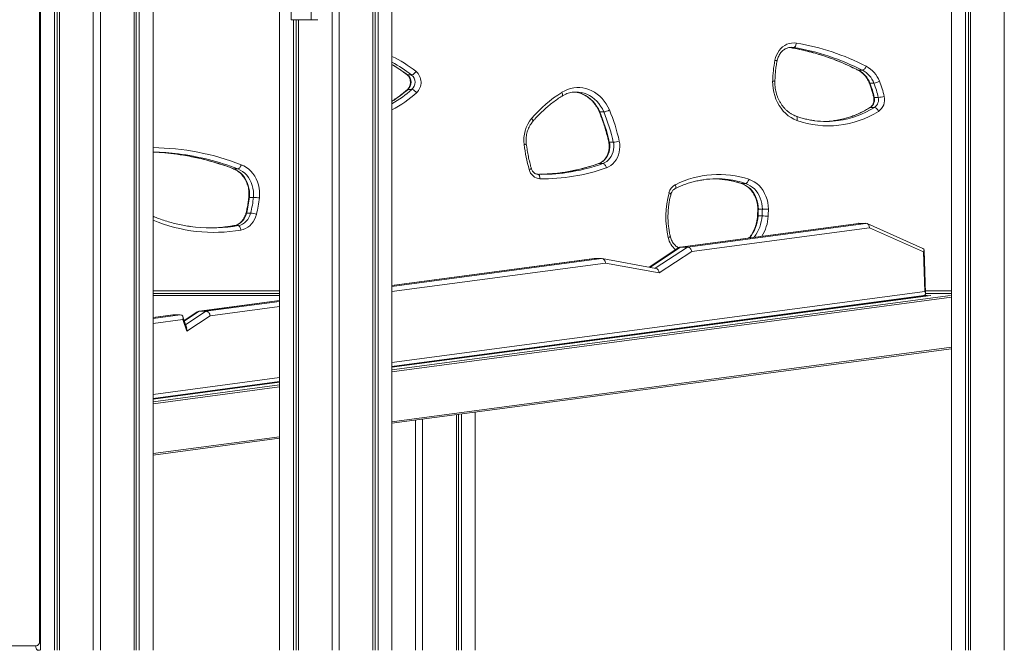
# Model space of a CAD drawing. Units: millimetres. Extents: x -11536 to 38471, y -10847 to 5473.
# Drawn here: x -6634 to -5525, y 1450 to 2160 of the extents above; entities that cross this region are included whole.
import ezdxf

# ---------------------------------------------------------------- set-up
doc = ezdxf.new("R2010")
doc.units = ezdxf.units.MM

msp = doc.modelspace()

# ---------------------------------------------------------------- linework, layer by layer
at = {"color": 7, "linetype": 'Continuous', "lineweight": 15}
for p, q in [((-5524.7, 1449.8), (-5524.7, 3886.8)), ((-6282.2, 1449.8), (-6282.2, 2693.3)), ((-6274.2, 1449.8), (-6274.2, 2693.3)), ((-6236.2, 1449.8), (-6236.2, 2693.3)), ((-6233.7, 1449.8), (-6233.7, 2693.3)), ((-6230.5, 1449.8), (-6230.5, 2693.3)), ((-6214.8, 1449.8), (-6214.8, 2693.3)), ((-6610.8, 1449.8), (-6610.8, 2439)), ((-6595, 1449.8), (-6595, 2439)), ((-6591.9, 1449.8), (-6591.9, 2439)), ((-6589.4, 1449.8), (-6589.4, 2439)), ((-6551.4, 1449.8), (-6551.4, 2439)), ((-6543.4, 1449.8), (-6543.4, 2439)), ((-6505.4, 1449.8), (-6505.4, 2439)), ((-6502.9, 1449.8), (-6502.9, 2439)), ((-6499.8, 1449.8), (-6499.8, 2439)), ((-6484, 1449.8), (-6484, 2439)), ((-6611.8, 1459.8), (-6611.8, 2383.7)), ((-5584.1, 1449.8), (-5584.1, 2320.4)), ((-5568.4, 1449.8), (-5568.4, 2261.4)), ((-5565.2, 1449.8), (-5565.2, 2261.4)), ((-5562.7, 1449.8), (-5562.7, 2261.4)), ((-6341.5, 1449.8), (-6341.5, 2219.5)), ((-6328.2, 2160.4), (-6305.7, 2160.4)), ((-6325.8, 1449.8), (-6325.8, 2160.4)), ((-6322.6, 1449.8), (-6322.6, 2160.4)), ((-6320.2, 1449.8), (-6320.2, 2160.4)), ((-6298.2, 2160.4), (-6305.7, 2160.4)), ((-5762.2, 2129.1), (-5766.7, 2129.1)), ((-6192.6, 2098.1), (-6197.1, 2098.1)), ((-5684.7, 2103.5), (-5689.2, 2103.5)), ((-5671.7, 2088.9), (-5676.2, 2088.9)), ((-6192.2, 2081.9), (-6196.7, 2081.9)), ((-5666.7, 2072.8), (-5671.2, 2072.8)), ((-5976.1, 2056.5), (-5980.6, 2056.5)), ((-5671, 2061.5), (-5675.5, 2061.5)), ((-5965.3, 2022.3), (-5969.8, 2022.3)), ((-5977, 1998.3), (-5981.5, 1998.3)), ((-6388.5, 1992.3), (-6393, 1992.3)), ((-5816.3, 1975.8), (-5820.8, 1975.8)), ((-6370.9, 1960.2), (-6375.4, 1960.2)), ((-6374.1, 1942.4), (-6378.6, 1942.4)), ((-5797.4, 1946.7), (-5801.9, 1946.7)), ((-5689.2, 1930.9), (-5890.1, 1904.1)), ((-5688.7, 1930.9), (-5889.6, 1904.1)), ((-5881.8, 1904.1), (-5680.9, 1930.9)), ((-5797.7, 1939.3), (-5802.2, 1939.3)), ((-5688.7, 1930.9), (-5680.9, 1930.9)), ((-6388.1, 1928.3), (-6392.6, 1928.3)), ((-5676.8, 1925.9), (-5877, 1899.2)), ((-5616.4, 1902.4), (-5679.4, 1930.6)), ((-5615.8, 1898.6), (-5676.8, 1925.9)), ((-5891.6, 1903.5), (-5925.1, 1881.5)), ((-5877, 1899.2), (-5913.6, 1875.1)), ((-5881.8, 1904.1), (-5889.6, 1904.1)), ((-5614.3, 1854), (-5615.8, 1898.6)), ((-5613.5, 1851.7), (-5615.2, 1900.7)), ((-5986.8, 1891.2), (-6214.8, 1860.8)), ((-5986.3, 1891.2), (-5978.5, 1891.2)), ((-5917.6, 1880.1), (-5977.9, 1891.1)), ((-5913.6, 1875.1), (-5974.2, 1886.2)), ((-6484, 1851.8), (-6341.5, 1851.8)), ((-6341.5, 1849.4), (-6484, 1849.4)), ((-6341.5, 1843.9), (-6432.7, 1831.7)), ((-5607.9, 1849.6), (-6214.8, 1768.7)), ((-6214.8, 1769.5), (-5615.5, 1849.4)), ((-6214.8, 1768.9), (-5611.6, 1849.4)), ((-5611.6, 1849.4), (-5615.7, 1849.4)), ((-5613.5, 1851.8), (-5584.1, 1851.8)), ((-5611.6, 1849.1), (-5611.6, 1849.4)), ((-6434.2, 1831.2), (-6448.9, 1821.5)), ((-6424.4, 1831.8), (-6432.2, 1831.8)), ((-6461.6, 1827.9), (-6484, 1824.9)), ((-6461.1, 1827.9), (-6453.3, 1827.9)), ((-6446.1, 1812.9), (-6450.3, 1825.7)), ((-6445.9, 1809.5), (-6450.3, 1822.7)), ((-6419.6, 1826.8), (-6445.9, 1809.5)), ((-6214.8, 1705.6), (-5584.2, 1789.6)), ((-6484, 1733.6), (-6341.5, 1752.6)), ((-6484, 1733), (-6341.5, 1752)), ((-6341.5, 1751.8), (-6484, 1732.8)), ((-6188.2, 1449.8), (-6188.2, 1709.1)), ((-6180.2, 1449.8), (-6180.2, 1710.2)), ((-6142.2, 1449.8), (-6142.2, 1715.2)), ((-6139.8, 1449.8), (-6139.8, 1715.6)), ((-6136.6, 1449.8), (-6136.6, 1716)), ((-6120.9, 1449.8), (-6120.9, 1718.1)), ((-6484, 1669.7), (-6341.5, 1688.7)), ((-6861.8, 1454.8), (-6616.1, 1454.8))]:
    msp.add_line(p, q, dxfattribs=at)
at = {"color": 8, "linetype": 'Continuous', "lineweight": 15}
for p, q in [((-6328.2, 2221.2), (-6328.2, 2160.4)), ((-6305.7, 2160.4), (-6305.7, 2224.2)), ((-5981.5, 1998.3), (-5981.9, 1998.3)), ((-6393, 1992.3), (-6393.4, 1992.3)), ((-5820.8, 1975.8), (-5821.1, 1975.8)), ((-6392.6, 1928.3), (-6400.6, 1927)), ((-6393.9, 1927.3), (-6388.1, 1928.3)), ((-6392.8, 1928.2), (-6392.6, 1928.3)), ((-5889.6, 1904.1), (-5924.3, 1881.3)), ((-5918.2, 1880.2), (-5881.8, 1904.1)), ((-6214.8, 1859.7), (-5978.5, 1891.2)), ((-5986.3, 1891.2), (-6214.8, 1860.7)), ((-5974.2, 1886.2), (-6214.8, 1854.1)), ((-6484, 1854.8), (-6341.5, 1854.8)), ((-6214.8, 1773.9), (-5614.3, 1854)), ((-5613.6, 1854.8), (-5584.1, 1854.8)), ((-6341.5, 1843.8), (-6432.2, 1831.8)), ((-6424.4, 1831.8), (-6341.5, 1842.8)), ((-6214.8, 1765.7), (-5585.2, 1849.6)), ((-5607.7, 1849.6), (-6214.8, 1768.7)), ((-5584.1, 1847.6), (-6214.8, 1763.5)), ((-6432.2, 1831.8), (-6448.7, 1820.9)), ((-6447.4, 1816.7), (-6424.4, 1831.8)), ((-6341.5, 1837.2), (-6419.6, 1826.8)), ((-6484, 1823.8), (-6453.3, 1827.9)), ((-6461.1, 1827.9), (-6484, 1824.9)), ((-6450.3, 1822.7), (-6484, 1818.2)), ((-6214.8, 1707.3), (-5584.1, 1791.4)), ((-6484, 1738), (-6341.5, 1757)), ((-6341.5, 1751.8), (-6484, 1732.8)), ((-6484, 1729.8), (-6341.5, 1748.8)), ((-6341.5, 1746.6), (-6484, 1727.6)), ((-6484, 1671.4), (-6341.5, 1690.4)), ((-6611.8, 1459.8), (-6610.8, 1459.8))]:
    msp.add_line(p, q, dxfattribs=at)
at = {"color": 7, "linetype": 'Continuous', "lineweight": 15, "flags": 128}
for points in [[(-5783.3, 2114.6), (-5782.6, 2117.6), (-5781.5, 2120.4), (-5780.1, 2123.1), (-5778.5, 2125.6), (-5776.6, 2127.9), (-5774.5, 2129.8), (-5772.2, 2131.4), (-5769.7, 2132.7), (-5767.1, 2133.6), (-5764.4, 2134.1), (-5761.7, 2134.3), (-5759, 2134)], [(-5759, 2134), (-5759.2, 2133.1), (-5759.5, 2132.1), (-5759.8, 2131.3), (-5760.2, 2130.5), (-5760.7, 2129.9), (-5761.1, 2129.5), (-5761.7, 2129.2), (-5762.2, 2129.1)], [(-5680.5, 2108), (-5680.9, 2107.1), (-5681.3, 2106.3), (-5681.9, 2105.5), (-5682.4, 2104.8), (-5683, 2104.2), (-5683.6, 2103.8), (-5684.2, 2103.6), (-5684.7, 2103.5)], [(-5758.4, 2046.9), (-5761.8, 2048.3), (-5765, 2050.1), (-5768.2, 2052.2), (-5771.1, 2054.7), (-5773.8, 2057.4), (-5776.3, 2060.5), (-5778.5, 2063.7), (-5780.5, 2067.2), (-5782.1, 2070.9), (-5783.5, 2074.8), (-5784.6, 2078.8), (-5785.3, 2082.9), (-5785.7, 2087), (-5785.8, 2091.2)], [(-6023.2, 2078.6), (-6020.1, 2080.3), (-6016.8, 2081.7), (-6013.5, 2082.8), (-6010, 2083.5), (-6006.6, 2083.9), (-6003.1, 2083.9), (-5999.6, 2083.5), (-5996.2, 2082.8), (-5992.8, 2081.8), (-5989.6, 2080.4), (-5986.4, 2078.6), (-5983.4, 2076.6), (-5980.6, 2074.2), (-5978, 2071.6), (-5975.5, 2068.7), (-5973.4, 2065.6), (-5971.4, 2062.2), (-5969.8, 2058.7)], [(-5671, 2061.5), (-5670.5, 2061.5), (-5669.9, 2061.2), (-5669.3, 2060.8), (-5668.6, 2060.3), (-5668, 2059.6), (-5667.4, 2058.8), (-5666.9, 2058), (-5666.5, 2057.1)], [(-5717, 2046.5), (-5722, 2046), (-5727.7, 2045.7)], [(-5969.8, 2022.3), (-5969.4, 2019.6), (-5969.3, 2016.8), (-5969.5, 2014.1), (-5970.1, 2011.4), (-5971, 2008.8), (-5972.1, 2006.4), (-5973.6, 2004.3), (-5975.3, 2002.3), (-5977.2, 2000.7), (-5979.3, 1999.3), (-5981.5, 1998.3)], [(-5977, 1998.3), (-5974.8, 1999.3), (-5972.7, 2000.7), (-5970.8, 2002.3), (-5969.1, 2004.3), (-5967.6, 2006.4), (-5966.5, 2008.8), (-5965.6, 2011.4), (-5965, 2014.1), (-5964.8, 2016.8), (-5964.9, 2019.6), (-5965.3, 2022.3)], [(-5958.6, 2023.5), (-5958.1, 2020.4), (-5958, 2017.2), (-5958.2, 2014.1), (-5958.7, 2011), (-5959.6, 2008), (-5960.8, 2005.2), (-5962.2, 2002.5), (-5964, 2000.1), (-5966, 1998), (-5968.2, 1996.2), (-5970.6, 1994.7), (-5973.2, 1993.5)], [(-5973.2, 1993.5), (-5973.5, 1994.5), (-5973.9, 1995.4), (-5974.3, 1996.2), (-5974.8, 1996.9), (-5975.4, 1997.5), (-5975.9, 1998), (-5976.5, 1998.2), (-5977, 1998.3)], [(-6393, 1992.3), (-6390.2, 1991), (-6387.6, 1989.4), (-6385.2, 1987.4), (-6383, 1985.2), (-6381, 1982.6), (-6379.3, 1979.9), (-6377.8, 1976.9), (-6376.7, 1973.7), (-6375.9, 1970.4), (-6375.4, 1967.1), (-6375.3, 1963.6), (-6375.4, 1960.2)], [(-6388.5, 1992.3), (-6388, 1992.4), (-6387.4, 1992.6), (-6386.9, 1993.1), (-6386.3, 1993.6), (-6385.8, 1994.4), (-6385.3, 1995.2), (-6384.9, 1996.1), (-6384.6, 1997)], [(-6370.9, 1960.2), (-6370.8, 1963.6), (-6370.9, 1967.1), (-6371.4, 1970.4), (-6372.2, 1973.7), (-6373.3, 1976.9), (-6374.8, 1979.9), (-6376.5, 1982.6), (-6378.5, 1985.2), (-6380.7, 1987.4), (-6383.1, 1989.4), (-6385.7, 1991), (-6388.5, 1992.3)], [(-6384.6, 1997), (-6381.6, 1995.7), (-6378.8, 1994), (-6376.2, 1991.9), (-6373.7, 1989.6), (-6371.5, 1986.9), (-6369.5, 1984.1), (-6367.8, 1980.9), (-6366.4, 1977.6), (-6365.3, 1974.2), (-6364.5, 1970.6), (-6364, 1967), (-6363.9, 1963.3), (-6364.1, 1959.6)], [(-6050.4, 1986.2), (-6049.9, 1986.1), (-6049.5, 1985.8), (-6049.1, 1985.4), (-6048.7, 1984.7), (-6048.4, 1984), (-6048.2, 1983.1), (-6048, 1982.2), (-6048, 1981.2)], [(-5851.3, 1981.1), (-5845.5, 1980.8), (-5839.5, 1980.1)], [(-5820.8, 1975.8), (-5818.1, 1974.7), (-5815.6, 1973.3), (-5813.2, 1971.6), (-5810.9, 1969.6), (-5808.9, 1967.4), (-5807.1, 1964.9), (-5805.5, 1962.2), (-5804.2, 1959.3), (-5803.2, 1956.3), (-5802.5, 1953.2), (-5802, 1949.9), (-5801.9, 1946.7)], [(-5816.3, 1975.8), (-5815.7, 1975.9), (-5815.2, 1976.1), (-5814.7, 1976.6), (-5814.1, 1977.2), (-5813.6, 1977.9), (-5813.2, 1978.7), (-5812.8, 1979.6), (-5812.6, 1980.6)], [(-5797.4, 1946.7), (-5797.5, 1949.9), (-5798, 1953.2), (-5798.7, 1956.3), (-5799.7, 1959.3), (-5801, 1962.2), (-5802.6, 1964.9), (-5804.4, 1967.4), (-5806.4, 1969.6), (-5808.7, 1971.6), (-5811.1, 1973.3), (-5813.6, 1974.7), (-5816.3, 1975.8)], [(-5812.6, 1980.6), (-5809.5, 1979.3), (-5806.5, 1977.7), (-5803.7, 1975.7), (-5801.1, 1973.4), (-5798.7, 1970.8), (-5796.6, 1967.9), (-5794.8, 1964.7), (-5793.3, 1961.4), (-5792.1, 1957.9), (-5791.2, 1954.2), (-5790.7, 1950.5), (-5790.6, 1946.7)], [(-5797.4, 1946.7), (-5796.8, 1946.7), (-5796.1, 1946.7), (-5795.3, 1946.7), (-5794.4, 1946.7), (-5793.4, 1946.7), (-5792.4, 1946.7), (-5791.5, 1946.7), (-5790.6, 1946.7)], [(-6367.5, 1941), (-6368.4, 1938), (-6369.6, 1935.2), (-6371.2, 1932.6), (-6373, 1930.3), (-6375, 1928.2), (-6377.3, 1926.5), (-6379.7, 1925), (-6382.3, 1924), (-6385, 1923.3)], [(-6385, 1923.3), (-6385.1, 1924.3), (-6385.4, 1925.2), (-6385.8, 1926.1), (-6386.2, 1926.8), (-6386.6, 1927.4), (-6387.1, 1927.9), (-6387.6, 1928.2), (-6388.1, 1928.3)], [(-6613.6, 1449.8), (-6614.1, 1449.8), (-6614.6, 1450.1), (-6615, 1450.6), (-6615.4, 1451.2), (-6615.7, 1452), (-6616, 1452.8), (-6616.1, 1453.8), (-6616.1, 1454.8)]]:
    msp.add_lwpolyline(points, dxfattribs=at)
at = {"color": 8, "linetype": 'Continuous', "lineweight": 15, "flags": 128}
for points in [[(-5762.2, 2129.1), (-5764.5, 2129.3), (-5764.7, 2129.3)], [(-6197.1, 2098.1), (-6197.6, 2098.2), (-6197.8, 2098.3)], [(-5689.7, 2103.6), (-5689.7, 2103.6), (-5689.2, 2103.5)], [(-5676.2, 2088.9), (-5676.6, 2088.9), (-5676.9, 2089), (-5676.9, 2089.1)], [(-6196.7, 2081.9), (-6197.1, 2081.8), (-6197.4, 2081.7)], [(-6023.2, 2078.6), (-6022.9, 2077.7), (-6022.6, 2076.9), (-6022.5, 2076.1), (-6022.5, 2075.5), (-6022.6, 2074.9), (-6022.9, 2074.5), (-6023.1, 2074.3)], [(-6009.3, 2078.8), (-6009.2, 2078.8), (-6005.9, 2078.4), (-6002.7, 2077.6), (-5999.6, 2076.4), (-5996.6, 2074.9), (-5993.7, 2073.1), (-5991, 2071), (-5988.5, 2068.6), (-5986.2, 2065.9), (-5984.1, 2063), (-5982.2, 2059.8), (-5980.6, 2056.5)], [(-5976.1, 2056.5), (-5977.7, 2059.8), (-5979.6, 2063), (-5981.7, 2065.9), (-5984, 2068.6), (-5986.5, 2071), (-5989.2, 2073.1), (-5992.1, 2074.9), (-5995.1, 2076.4), (-5998.2, 2077.6), (-6001.4, 2078.4), (-6004.7, 2078.8), (-6007.4, 2078.9)], [(-5671.2, 2072.8), (-5671.6, 2072.8), (-5671.9, 2072.9), (-5671.9, 2072.9)], [(-5981.4, 2056.8), (-5981.3, 2056.7), (-5981.1, 2056.5), (-5980.6, 2056.5)], [(-5675.5, 2061.5), (-5676, 2061.5), (-5676.1, 2061.4)], [(-6056.1, 2045.8), (-6056.1, 2045.8), (-6055.9, 2046.2), (-6055.9, 2046.6), (-6056.1, 2047.1), (-6056.4, 2047.7), (-6056.8, 2048.4), (-6057.4, 2049.1)], [(-5759.2, 2051.6), (-5759.1, 2051.6), (-5758.7, 2051.3), (-5758.4, 2050.9), (-5758.2, 2050.3), (-5758.1, 2049.6), (-5758.1, 2048.7), (-5758.2, 2047.8), (-5758.4, 2046.9)], [(-5970.5, 2022.4), (-5970.5, 2022.4), (-5970.2, 2022.3), (-5969.8, 2022.3)], [(-5895.7, 1970), (-5895.3, 1970.3), (-5895.1, 1970.7), (-5894.9, 1971.3), (-5894.9, 1972), (-5894.9, 1972.8), (-5895.1, 1973.6), (-5895.4, 1974.5)], [(-6379.3, 1942.2), (-6379.3, 1942.3), (-6379, 1942.4), (-6378.6, 1942.4)], [(-6610.8, 1450.3), (-6612, 1449.9), (-6613.6, 1449.8)]]:
    msp.add_lwpolyline(points, dxfattribs=at)
at = {"color": 7, "linetype": 'Continuous', "lineweight": 15}
for centre, radius, start, end in [((-5804.2, 1865.7), 272.1, 62.9543, 80.4448), ((-5811.2, 1864.6), 268.2, 62.9542, 80.4448), ((-5806.7, 1864.6), 268.2, 62.9541, 80.445), ((-5638.3, 2087.5), 147.5, 169.4162, 178.5561), ((-6204.1, 2089.8), 10.8, 313.2307, 49.7368), ((-6194.7, 2105.6), 7.8, 285.5679, 334.3073), ((-6199.6, 2089.8), 10.8, 313.2311, 49.7381), ((-6198.3, 2089.8), 16.3, 313.4079, 49.5607), ((-5702.4, 2078.6), 28.2, 21.3858, 62.0221), ((-5697.9, 2078.6), 28.2, 21.3861, 62.0229), ((-5695.9, 2079), 32.8, 21.3851, 62.0231), ((-5764.6, 2052.6), 95.5, 12.1733, 22.2981), ((-5673.7, 2105.6), 16.9, 276.9282, 300.0449), ((-5760.1, 2052.6), 95.5, 12.1716, 22.2982), ((-5758.8, 2052.7), 101, 12.1716, 22.2994), ((-6194.3, 2073.8), 8.32, 29.4679, 75.4094), ((-5945, 1953.5), 147.5, 122.048, 139.6341), ((-5681.5, 2070.3), 10.6, 304.5237, 13.6115), ((-5677, 2070.3), 10.6, 304.5191, 13.6161), ((-5668.7, 2103), 30.3, 273.7988, 286.7075), ((-5675.5, 2070.2), 15.9, 304.5206, 13.6147), ((-6157.8, 1981.7), 192.3, 12.1781, 22.8943), ((-5978.2, 2072.8), 16.5, 277.1137, 300.8126), ((-6153.2, 1981.7), 192.2, 12.1782, 22.8949), ((-6152, 1981.8), 197.8, 12.1786, 22.8943), ((-5722.9, 2145.8), 105.1, 250.2535, 302.451), ((-6027.8, 2024.6), 38.4, 140.4358, 187.4093), ((-5725.5, 2145.3), 99.6, 262.3402, 277.9333), ((-5890.7, 2040.5), 176.3, 186.7773, 196.1564), ((-5967.3, 2052.5), 30.3, 273.8011, 286.7237), ((-6489.3, 1735.6), 275.7, 82.9337, 88.901), ((-6493.8, 1735.5), 275.8, 82.3832, 87.964), ((-6047.1, 1994.5), 13.4, 193.3834, 266.092), ((-6046.2, 2188.1), 202, 268.8005, 278.0403), ((-6050.7, 2188.2), 202, 270.6428, 277.2322), ((-6043.9, 2189), 207.9, 268.8555, 289.8742), ((-5846.6, 1877.4), 108.6, 71.7138, 116.6626), ((-5849.1, 1877.5), 103.6, 82.6225, 98.0578), ((-5805.4, 1938.5), 100.8, 164.6062, 193.6268), ((-5888.7, 1961.8), 14.4, 117.8083, 165.7977), ((-6499.5, 1973.1), 124.7, 345.7459, 354.0826), ((-6494.9, 1973.1), 124.7, 345.7461, 354.0839), ((-6372.9, 1898.3), 61.9, 81.8343, 88.1528), ((-6493.8, 1973.1), 130.3, 345.745, 354.0848), ((-6396.6, 1946.2), 18.4, 282.4687, 348.0527), ((-6392.1, 1946.2), 18.4, 282.4697, 348.0508), ((-6376.1, 1916.5), 26, 70.5246, 85.562), ((-5925.3, 1947.5), 123.4, 356.2002, 359.6418), ((-5921.5, 1947.5), 124.1, 356.2092, 359.6328), ((-5920.1, 1947.5), 129.5, 356.2042, 359.6361), ((-5799.7, 1842.6), 96.7, 84.7722, 88.8184), ((-6418, 2097.7), 172, 261.9441, 278.0544), ((-6422.5, 2097.8), 172.1, 270.7541, 277.3137), ((-6616.5, 1459.4), 4.7, 274.4044, 3.8084)]:
    msp.add_arc(centre, radius, start, end, dxfattribs=at)
at = {"color": 8, "linetype": 'Continuous', "lineweight": 15}
for centre, radius, start, end in [((-6277.4, 1988.5), 144.8, 51.7416, 64.4063), ((-6280.2, 1987), 141.4, 51.7648, 62.476), ((-6285.3, 1986.1), 142.5, 51.7912, 60.3623), ((-5783.6, 2110), 4.58, 52.7776, 85.5138), ((-5786, 2062.3), 28.9, 84.612, 89.5727), ((-6277.5, 2177.2), 127.9, 299.349, 311.8178), ((-6282.6, 2178), 128.9, 301.7351, 311.787), ((-6274.5, 2175.5), 131, 297.1047, 311.8678), ((-5730.8, 2149.6), 104, 277.6669, 302.1357), ((-5726.4, 2149.6), 104, 278.0863, 302.1324), ((-6066.1, 2026.3), 6.57, 272.3846, 294.6371), ((-6487.2, 1733), 283.2, 68.7669, 89.3612), ((-6494.9, 1729.3), 282, 68.819, 82.3369), ((-6490.2, 1730.1), 281.2, 68.8024, 82.8967), ((-6051.3, 2192), 205.8, 277.2615, 289.8271), ((-6046.9, 2192.3), 206.2, 278.066, 289.8199), ((-6060.6, 1994.9), 3.54, 278.8471, 323.5536), ((-5853.9, 1875.7), 105.4, 71.6961, 82.1698), ((-5849.3, 1875.8), 105.3, 71.694, 82.6074), ((-5903.2, 1961.7), 3.61, 38.3547, 81.8021), ((-6375.7, 1959.2), 1.09, 78.5135, 114.7927), ((-5802.1, 1931.1), 15.6, 89.1922, 91.6492), ((-6415.5, 2098.1), 177.4, 247.2894, 279.9208), ((-5844.9, 1941.7), 42.8, 320.5795, 356.8044), ((-5840.9, 1941.9), 43.3, 321.9726, 356.6116), ((-5802.4, 1937.7), 1.58, 82.0559, 106.5902), ((-5840.2, 1942), 49.5, 328.8505, 356.4737), ((-5903.9, 1918.6), 3.87, 276.7107, 316.5178), ((-5878.9, 1920.4), 25.2, 192.8999, 229.7327)]:
    msp.add_arc(centre, radius, start, end, dxfattribs=at)
at = {"color": 7, "linetype": 'Continuous', "lineweight": 15}
for centre, major_axis, ratio, start_param, end_param in [((-5688.9, 1925.9), (0.72, 5), 0.854953, 0.123021, 0.237729), ((-5681.1, 1925.9), (0.72, 5), 0.854953, 4.83541, 6.406206), ((-5889.1, 1899.2), (-1.76, 4.72), 0.844672, 5.977935, 6.473727), ((-5881.3, 1899.2), (-1.76, 4.72), 0.844672, 4.407138, 5.977935), ((-5620.1, 1898.6), (4.61, 3.1), 0.570623, 5.415882, 6.625929), ((-5986.4, 1886.2), (0.12, 5.01), 0.863263, 0.021012, 0.13572), ((-5978.6, 1886.2), (0.12, 5.01), 0.863263, 4.733401, 6.304197), ((-5917.9, 1875.1), (-1.01, 5), 0.843717, 4.542859, 5.956923), ((-5618.6, 1854), (4.6, -3.89), 0.555176, 5.817421, 7.273509), ((-6431.8, 1826.8), (-1.76, 4.72), 0.844672, 5.977935, 6.473727), ((-6424, 1826.8), (-1.76, 4.72), 0.844672, 4.407138, 5.977935), ((-6462.4, 1822.7), (2.96, 4.72), 0.722494, 0.425917, 0.540625), ((-6454.6, 1822.7), (2.96, 4.72), 0.722494, 5.138306, 6.709102), ((-6450.3, 1809.5), (2.02, 5.78), 0.686214, 4.947764, 5.552018)]:
    msp.add_ellipse(centre, major_axis=major_axis, ratio=ratio, start_param=start_param, end_param=end_param, dxfattribs=at)
for points, knots in [([(-5780.9, 2113.6), (-5780.8, 2114), (-5780.6, 2115.2), (-5780, 2117.2), (-5779, 2119.4), (-5777.9, 2121.4), (-5776.5, 2123.3), (-5775, 2125), (-5773.3, 2126.4), (-5771.5, 2127.5), (-5769.6, 2128.4), (-5767.6, 2129), (-5766, 2129.3), (-5765, 2129.2), (-5764.7, 2129.2)], [0, 0, 0, 0, 0.044086, 0.133905, 0.223749, 0.313677, 0.403775, 0.494177, 0.585052, 0.676613, 0.769068, 0.862581, 0.957177, 1, 1, 1, 1]), ([(-5766.9, 2129.1), (-5765.3, 2128.8), (-5760.8, 2128), (-5753.3, 2126.5), (-5744.5, 2124.4), (-5735.8, 2122), (-5727.1, 2119.3), (-5718.4, 2116.2), (-5709.9, 2112.9), (-5701.5, 2109.3), (-5694.8, 2106.1), (-5690.9, 2104.2), (-5689.7, 2103.6)], [0, 0, 0, 0, 0.0583706, 0.170337, 0.2823005, 0.3942576, 0.5062036, 0.6181394, 0.7300641, 0.8419775, 0.9538778, 1, 1, 1, 1]), ([(-6214.8, 2109.7), (-6214.4, 2109.5), (-6212, 2108.2), (-6207.9, 2105.6), (-6202.7, 2102), (-6199.4, 2099.5), (-6197.8, 2098.3)], [0, 0, 0, 0, 0.0745472, 0.3933649, 0.7120727, 1, 1, 1, 1]), ([(-5783.3, 2091.1), (-5783.2, 2092.1), (-5783.1, 2095.3), (-5782.7, 2100.5), (-5782.1, 2106.6), (-5781.4, 2111), (-5780.9, 2113.3), (-5780.9, 2113.6)], [0, 0, 0, 0, 0.142178, 0.415858, 0.689553, 0.948881, 1, 1, 1, 1]), ([(-6197.8, 2098.3), (-6197.6, 2098.1), (-6197.1, 2097.7), (-6196.2, 2096.7), (-6195.3, 2095.4), (-6194.6, 2093.8), (-6194.2, 2092.2), (-6194, 2090.4), (-6194, 2088.7), (-6194.3, 2087), (-6194.8, 2085.4), (-6195.5, 2083.9), (-6196.4, 2082.6), (-6197.1, 2082), (-6197.4, 2081.7)], [0, 0, 0, 0, 0.039974, 0.131115, 0.220896, 0.309435, 0.397258, 0.484676, 0.571847, 0.658858, 0.745785, 0.832762, 0.920044, 1, 1, 1, 1]), ([(-5689.7, 2103.6), (-5689.4, 2103.4), (-5688.2, 2102.8), (-5686.3, 2101.5), (-5684.2, 2099.8), (-5682.2, 2097.8), (-5680.4, 2095.6), (-5678.9, 2093.1), (-5677.7, 2090.9), (-5677.1, 2089.6), (-5676.9, 2089.1)], [0, 0, 0, 0, 0.069665, 0.21415, 0.358108, 0.50136, 0.644031, 0.786216, 0.92805, 1, 1, 1, 1]), ([(-5759.2, 2051.6), (-5759.7, 2051.8), (-5761.1, 2052.3), (-5763.4, 2053.4), (-5766.1, 2055), (-5768.6, 2056.9), (-5771, 2059.1), (-5773.3, 2061.5), (-5775.3, 2064.1), (-5777.1, 2066.9), (-5778.8, 2069.9), (-5780.2, 2073), (-5781.3, 2076.3), (-5782.2, 2079.7), (-5782.8, 2083.2), (-5783.2, 2086.6), (-5783.3, 2089.2), (-5783.3, 2090.7), (-5783.3, 2091.1)], [0, 0, 0, 0, 0.033693, 0.102536, 0.171226, 0.239684, 0.30792, 0.375961, 0.443836, 0.511567, 0.579191, 0.646729, 0.714201, 0.781624, 0.84901, 0.916366, 0.980158, 1, 1, 1, 1]), ([(-5676.9, 2089.1), (-5676.6, 2088.3), (-5675.6, 2085.9), (-5674.2, 2081.9), (-5672.9, 2077.3), (-5672.2, 2074.3), (-5671.9, 2072.9)], [0, 0, 0, 0, 0.155961, 0.458318, 0.760681, 1, 1, 1, 1]), ([(-6197.4, 2081.7), (-6198.2, 2080.9), (-6200.6, 2078.9), (-6204.7, 2075.6), (-6209.7, 2071.9), (-6213.1, 2069.7), (-6214.8, 2068.6)], [0, 0, 0, 0, 0.147448, 0.43206, 0.716758, 1, 1, 1, 1]), ([(-6023.1, 2074.3), (-6022.7, 2074.6), (-6021.3, 2075.4), (-6019, 2076.5), (-6016.2, 2077.6), (-6013.2, 2078.4), (-6010.3, 2078.8), (-6008.3, 2078.9), (-6007.4, 2078.9)], [0, 0, 0, 0, 0.090063, 0.272473, 0.455326, 0.638839, 0.822961, 1, 1, 1, 1]), ([(-6009.5, 2078.8), (-6009.3, 2078.8), (-6008, 2078.8), (-6005.8, 2078.3), (-6002.8, 2077.6), (-5999.9, 2076.5), (-5997.2, 2075.1), (-5994.5, 2073.4), (-5992, 2071.5), (-5989.6, 2069.3), (-5987.4, 2066.9), (-5985.4, 2064.2), (-5983.6, 2061.4), (-5982.3, 2058.9), (-5981.6, 2057.3), (-5981.4, 2056.8)], [0, 0, 0, 0, 0.022043, 0.1082, 0.194254, 0.280118, 0.365728, 0.451058, 0.536099, 0.62087, 0.705404, 0.789737, 0.8739, 0.957936, 1, 1, 1, 1]), ([(-6056.1, 2045.8), (-6055.3, 2046.7), (-6053.1, 2049.2), (-6049.3, 2053.3), (-6044.6, 2057.9), (-6039.7, 2062.2), (-6034.7, 2066.3), (-6029.6, 2070), (-6025.7, 2072.7), (-6023.6, 2074), (-6023.1, 2074.3)], [0, 0, 0, 0, 0.0771712, 0.2257626, 0.3743861, 0.5230485, 0.6717553, 0.820512, 0.9615807, 1, 1, 1, 1]), ([(-5671.9, 2072.9), (-5671.9, 2072.7), (-5671.7, 2071.8), (-5671.6, 2070.4), (-5671.7, 2068.7), (-5672.1, 2067), (-5672.6, 2065.4), (-5673.4, 2064), (-5674.4, 2062.8), (-5675.3, 2061.9), (-5675.9, 2061.5), (-5676.1, 2061.4)], [0, 0, 0, 0, 0.058016, 0.182409, 0.306741, 0.430886, 0.55495, 0.679186, 0.804013, 0.93014, 1, 1, 1, 1]), ([(-5981.4, 2056.8), (-5980.9, 2055.6), (-5979.5, 2052.2), (-5977.3, 2046.5), (-5975, 2039.6), (-5972.9, 2032.6), (-5971.5, 2026.8), (-5970.7, 2023.4), (-5970.5, 2022.4)], [0, 0, 0, 0, 0.105391, 0.307703, 0.510019, 0.712322, 0.914613, 1, 1, 1, 1]), ([(-5676.1, 2061.4), (-5676.9, 2060.9), (-5679.4, 2059.3), (-5683.7, 2057), (-5688.8, 2054.6), (-5694, 2052.4), (-5699.3, 2050.5), (-5704.7, 2048.9), (-5710.2, 2047.6), (-5714.3, 2046.9), (-5716.6, 2046.6), (-5717.1, 2046.6)], [0, 0, 0, 0, 0.066292, 0.19482, 0.323395, 0.452041, 0.580755, 0.709532, 0.838374, 0.967266, 1, 1, 1, 1]), ([(-6063.4, 2020.3), (-6063.4, 2020.8), (-6063.6, 2022.3), (-6063.6, 2024.9), (-6063.5, 2027.9), (-6063, 2030.9), (-6062.4, 2033.9), (-6061.4, 2036.7), (-6060.3, 2039.5), (-6058.9, 2042), (-6057.4, 2044.1), (-6056.5, 2045.3), (-6056.1, 2045.8)], [0, 0, 0, 0, 0.054643, 0.16371, 0.272785, 0.381828, 0.490854, 0.599878, 0.708933, 0.818051, 0.927289, 1, 1, 1, 1]), ([(-5738.6, 2046.6), (-5738.7, 2046.6), (-5740.7, 2046.8), (-5744.5, 2047.5), (-5750, 2048.7), (-5754.9, 2050.1), (-5757.9, 2051.2), (-5759.2, 2051.6)], [0, 0, 0, 0, 0.019947, 0.283955, 0.547912, 0.811787, 1, 1, 1, 1]), ([(-6057.8, 1992.8), (-6058.1, 1994), (-6059, 1997.3), (-6060.4, 2002.9), (-6061.8, 2009.6), (-6062.7, 2015.4), (-6063.2, 2019), (-6063.4, 2020.3)], [0, 0, 0, 0, 0.126997, 0.371032, 0.615074, 0.859104, 1, 1, 1, 1]), ([(-5970.5, 2022.4), (-5970.4, 2022), (-5970.2, 2020.8), (-5970, 2018.8), (-5970, 2016.3), (-5970.2, 2013.8), (-5970.7, 2011.4), (-5971.5, 2009.1), (-5972.4, 2006.9), (-5973.6, 2004.9), (-5975, 2003), (-5976.6, 2001.4), (-5978.3, 2000.1), (-5980, 1999), (-5981.3, 1998.5), (-5981.9, 1998.3)], [0, 0, 0, 0, 0.0392698, 0.1193857, 0.1994934, 0.2795445, 0.3595576, 0.4395558, 0.5195804, 0.5996878, 0.6799719, 0.7605544, 0.8415969, 0.9232765, 1, 1, 1, 1]), ([(-6457.4, 2008.8), (-6454.8, 2008.4), (-6449.2, 2007.6), (-6440.5, 2006), (-6431.3, 2004.1), (-6422.3, 2001.8), (-6413.2, 1999.2), (-6404.4, 1996.4), (-6397.8, 1994), (-6394.2, 1992.7), (-6393.4, 1992.3)], [0, 0, 0, 0, 0.118958, 0.260522, 0.40208, 0.543626, 0.685166, 0.826692, 0.960742, 1, 1, 1, 1]), ([(-5981.9, 1998.3), (-5983.2, 1997.8), (-5987.1, 1996.4), (-5993.5, 1994.4), (-6001.2, 1992.3), (-6009, 1990.5), (-6016.9, 1989), (-6022.4, 1988.1), (-6025.2, 1987.8), (-6025.4, 1987.8)], [0, 0, 0, 0, 0.092861, 0.271328, 0.44981, 0.628325, 0.806863, 0.985418, 1, 1, 1, 1]), ([(-6393.4, 1992.3), (-6393, 1992.2), (-6391.8, 1991.7), (-6389.9, 1990.7), (-6387.6, 1989.1), (-6385.5, 1987.4), (-6383.5, 1985.3), (-6381.8, 1983.1), (-6380.2, 1980.6), (-6378.9, 1978), (-6377.8, 1975.2), (-6376.9, 1972.3), (-6376.3, 1969.4), (-6376, 1966.3), (-6375.9, 1963.2), (-6376, 1961.2), (-6376.1, 1960.2)], [0, 0, 0, 0, 0.036193, 0.11172, 0.186963, 0.261805, 0.336289, 0.410474, 0.484421, 0.558183, 0.631808, 0.705336, 0.778791, 0.852194, 0.925557, 1, 1, 1, 1]), ([(-6050.4, 1986.2), (-6050.6, 1986.2), (-6051.2, 1986.2), (-6052.3, 1986.5), (-6053.7, 1987.1), (-6054.9, 1988), (-6056, 1989.2), (-6056.9, 1990.5), (-6057.5, 1991.8), (-6057.7, 1992.6), (-6057.8, 1992.8)], [0, 0, 0, 0, 0.061496, 0.218249, 0.371876, 0.519552, 0.662153, 0.801381, 0.938603, 1, 1, 1, 1]), ([(-5895.7, 1970), (-5894.8, 1970.5), (-5892.1, 1971.8), (-5887.6, 1973.7), (-5882.2, 1975.7), (-5876.7, 1977.3), (-5871.2, 1978.7), (-5866.8, 1979.6), (-5864.2, 1979.9), (-5863.4, 1980)], [0, 0, 0, 0, 0.087363, 0.256832, 0.42636, 0.595969, 0.765657, 0.935412, 1, 1, 1, 1]), ([(-5839.7, 1980.1), (-5838.5, 1979.9), (-5835.4, 1979.5), (-5830.5, 1978.5), (-5825.5, 1977.2), (-5822.4, 1976.2), (-5821.1, 1975.8)], [0, 0, 0, 0, 0.189539, 0.489964, 0.790309, 1, 1, 1, 1]), ([(-5821.1, 1975.8), (-5820.7, 1975.7), (-5819.5, 1975.3), (-5817.5, 1974.3), (-5815.2, 1972.9), (-5813, 1971.3), (-5811, 1969.3), (-5809.2, 1967.2), (-5807.5, 1964.8), (-5806.1, 1962.2), (-5804.9, 1959.5), (-5803.9, 1956.7), (-5803.2, 1953.7), (-5802.7, 1950.7), (-5802.6, 1948.4), (-5802.6, 1947), (-5802.6, 1946.7)], [0, 0, 0, 0, 0.038079, 0.117775, 0.197172, 0.276141, 0.35471, 0.432935, 0.510878, 0.58861, 0.666175, 0.743623, 0.820982, 0.898281, 0.975532, 1, 1, 1, 1]), ([(-5901.1, 1916), (-5901.3, 1916.8), (-5901.8, 1919.3), (-5902.6, 1923.5), (-5903.3, 1928.5), (-5903.7, 1933.6), (-5903.8, 1938.7), (-5903.6, 1943.8), (-5903.2, 1948.9), (-5902.6, 1954), (-5901.6, 1959), (-5900.8, 1962.3), (-5900.3, 1964)], [0, 0, 0, 0, 0.054075, 0.158874, 0.263679, 0.368473, 0.473259, 0.578039, 0.682814, 0.787586, 0.892357, 1, 1, 1, 1]), ([(-5900.3, 1964), (-5900.2, 1964.2), (-5900, 1965), (-5899.5, 1966.2), (-5898.6, 1967.6), (-5897.6, 1968.7), (-5896.6, 1969.5), (-5895.9, 1969.9), (-5895.7, 1970)], [0, 0, 0, 0, 0.089841, 0.282529, 0.475592, 0.669953, 0.8669, 1, 1, 1, 1]), ([(-6376.1, 1960.2), (-6376.2, 1959.2), (-6376.6, 1956.2), (-6377.3, 1951.3), (-6378.3, 1946.4), (-6379, 1943.4), (-6379.3, 1942.2)], [0, 0, 0, 0, 0.16606, 0.486235, 0.806434, 1, 1, 1, 1]), ([(-6379.3, 1942.2), (-6379.4, 1941.8), (-6379.7, 1940.7), (-6380.4, 1938.8), (-6381.5, 1936.7), (-6382.8, 1934.7), (-6384.2, 1933), (-6385.8, 1931.5), (-6387.6, 1930.2), (-6389.5, 1929.2), (-6391.2, 1928.6), (-6392.4, 1928.3), (-6392.8, 1928.2)], [0, 0, 0, 0, 0.05265, 0.160032, 0.26746, 0.375055, 0.482939, 0.591313, 0.700396, 0.810448, 0.921702, 1, 1, 1, 1]), ([(-5802.6, 1946.7), (-5802.6, 1945.7), (-5802.6, 1943.2), (-5802.8, 1940.7), (-5802.9, 1939.2)], [0, 0, 0, 0, 0.4039453, 1, 1, 1, 1]), ([(-6441.9, 1927.4), (-6442.4, 1927.4), (-6445.3, 1927.8), (-6450.6, 1928.7), (-6457.8, 1930.3), (-6465, 1932.1), (-6472.1, 1934.3), (-6478.4, 1936.5), (-6482.4, 1938.2), (-6484, 1938.8)], [0, 0, 0, 0, 0.031981, 0.201456, 0.370913, 0.540348, 0.70976, 0.87914, 1, 1, 1, 1]), ([(-5802.9, 1939.2), (-5802.9, 1938.7), (-5803, 1936.9), (-5803.5, 1934), (-5804.2, 1930.5), (-5805.2, 1927.2), (-5806.5, 1924), (-5808, 1920.9), (-5809.7, 1918.1), (-5811.2, 1915.9), (-5812.2, 1914.7), (-5812.5, 1914.4)], [0, 0, 0, 0, 0.06419, 0.190837, 0.317497, 0.444159, 0.570842, 0.697566, 0.824361, 0.951265, 1, 1, 1, 1]), ([(-6392.8, 1928.2), (-6394.1, 1928), (-6396.7, 1927.6), (-6399.4, 1927.2), (-6400.8, 1927.1)], [0, 0, 0, 0, 0.474846, 1, 1, 1, 1]), ([(-5891.9, 1903.3), (-5892.3, 1903.5), (-5893.3, 1904.1), (-5894.8, 1905.3), (-5896.4, 1906.9), (-5897.9, 1908.7), (-5899.1, 1910.7), (-5900.1, 1912.9), (-5900.7, 1914.7), (-5901, 1915.7), (-5901.1, 1916)], [0, 0, 0, 0, 0.091415, 0.2383163, 0.383749, 0.5279823, 0.6713193, 0.8140235, 0.9562815, 1, 1, 1, 1])]:
    msp.add_open_spline(points, degree=3, knots=knots, dxfattribs=at)

doc.saveas('drawing.dxf')
